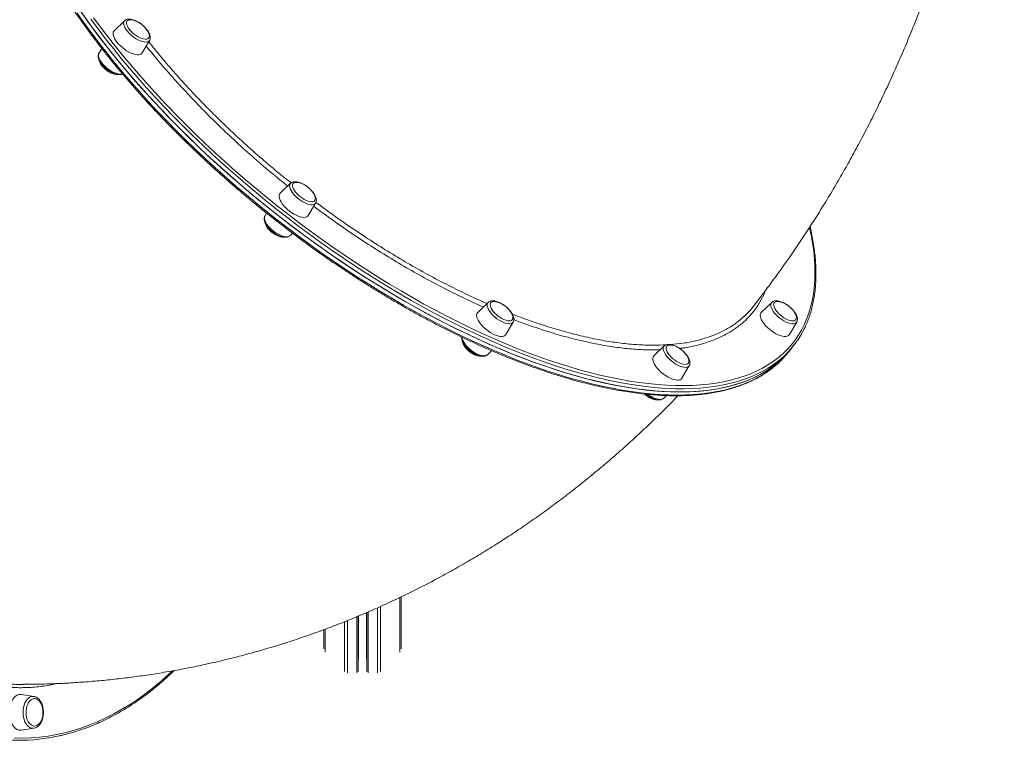
# Model space of a CAD drawing. Units: millimetres. Extents: x -9230 to 5069, y -4801 to 5282.
# Drawn here: x -2209 to -1329, y -210 to 434 of the extents above; entities that cross this region are included whole.
import ezdxf

# ---------------------------------------------------------------- set-up
doc = ezdxf.new("R2010")
doc.units = ezdxf.units.MM

msp = doc.modelspace()

# ---------------------------------------------------------------- linework, layer by layer
at = {"color": 7, "linetype": 'Continuous', "lineweight": 15}
for p, q in [((-2115.427, 432.974), (-2124.701, 424.017)), ((-2115.427, 432.974), (-2115.337, 433.056)), ((-2099.603, 404.256), (-2093.073, 415.373)), ((-2135.821, 408.194), (-2138.424, 403.763)), ((-1967.069, 287.663), (-1976.342, 278.707)), ((-1951.245, 258.946), (-1944.715, 270.062)), ((-1988.544, 261.042), (-1990.066, 258.452)), ((-1967.712, 240.851), (-1965.399, 243.084)), ((-1790.572, 181.287), (-1799.846, 172.331)), ((-1537.198, 181.285), (-1546.471, 172.328)), ((-1774.748, 152.57), (-1768.218, 163.686)), ((-1521.374, 152.567), (-1514.843, 163.684)), ((-1521.533, 152.324), (-1521.374, 152.567)), ((-1633.228, 142.35), (-1642.502, 133.394)), ((-1519.816, 139.844), (-1517.589, 142.673)), ((-1791.215, 134.476), (-1787.468, 138.095)), ((-1522.043, 137.016), (-1519.816, 139.844)), ((-1617.404, 113.633), (-1610.874, 124.749)), ((-1633.871, 95.539), (-1631.3, 98.023)), ((-1868.215, -128.293), (-1868.215, -81.804)), ((-1898.845, -148.692), (-1898.845, -95.72)), ((-1906.845, -148.692), (-1906.845, -99.132)), ((-1937.475, -128.293), (-1937.475, -111.19)), ((-2196.471, -170.815), (-2207.582, -169.075)), ((-2208.531, -201.001), (-2207.582, -200.926)), ((-2207.582, -200.926), (-2196.471, -199.186))]:
    msp.add_line(p, q, dxfattribs=at)
at = {"color": 8, "linetype": 'Continuous', "lineweight": 15}
for p, q in [((-1537.513, 180.921), (-1537.198, 181.285)), ((-1869.386, -131.138), (-1869.386, -82.359)), ((-1899.174, -137.501), (-1899.173, -95.86)), ((-1897.845, -149.698), (-1897.845, -95.293)), ((-1889.502, -149.698), (-1889.502, -91.64)), ((-1886.674, -148.52), (-1886.673, -90.367)), ((-1919.017, -148.52), (-1919.017, -104.074)), ((-1916.188, -149.698), (-1916.188, -102.933)), ((-1907.845, -149.698), (-1907.845, -99.559)), ((-1906.517, -137.501), (-1906.517, -98.992)), ((-1936.304, -131.137), (-1936.304, -110.744)), ((-2197.316, -170.75), (-2196.471, -170.815))]:
    msp.add_line(p, q, dxfattribs=at)
at = {"color": 7, "linetype": 'Continuous', "lineweight": 15, "flags": 128}
for points in [[(-2155.466, 442.375), (-2149.299, 433.647), (-2142.9, 424.9), (-2136.275, 416.141), (-2129.428, 407.376), (-2122.366, 398.614), (-2115.093, 389.86), (-2107.616, 381.121), (-2099.941, 372.406), (-2092.074, 363.721), (-2084.021, 355.073), (-2075.789, 346.47), (-2067.385, 337.916), (-2058.815, 329.421), (-2050.086, 320.991), (-2041.205, 312.632), (-2032.18, 304.352), (-2023.018, 296.157), (-2013.725, 288.053), (-2004.311, 280.048), (-1994.781, 272.147), (-1985.145, 264.357), (-1975.41, 256.685), (-1965.583, 249.136), (-1955.672, 241.717), (-1945.687, 234.434), (-1935.634, 227.292), (-1925.521, 220.297), (-1915.358, 213.456), (-1905.152, 206.773), (-1894.911, 200.254), (-1884.644, 193.904), (-1874.359, 187.728), (-1864.064, 181.732), (-1853.768, 175.919), (-1843.479, 170.296), (-1833.205, 164.866), (-1822.955, 159.634), (-1812.737, 154.604), (-1802.558, 149.78), (-1792.429, 145.166), (-1782.355, 140.765), (-1772.346, 136.582), (-1762.411, 132.619), (-1752.555, 128.881), (-1742.789, 125.369), (-1733.119, 122.087), (-1723.554, 119.037), (-1714.101, 116.222), (-1704.768, 113.644), (-1695.562, 111.305), (-1686.491, 109.208), (-1677.562, 107.353), (-1668.783, 105.742), (-1660.16, 104.377), (-1651.7, 103.259), (-1643.411, 102.388), (-1635.298, 101.765), (-1627.37, 101.392), (-1619.631, 101.267)], [(-2153.946, 440.195), (-2147.721, 431.462), (-2141.265, 422.711), (-2134.584, 413.95), (-2127.683, 405.185), (-2120.567, 396.424), (-2113.243, 387.673), (-2105.716, 378.94), (-2097.992, 370.232), (-2090.078, 361.556), (-2081.98, 352.918), (-2073.704, 344.326), (-2065.258, 335.787), (-2056.647, 327.308), (-2047.88, 318.894), (-2038.962, 310.555), (-2029.902, 302.295), (-2020.706, 294.122), (-2011.383, 286.042), (-2001.939, 278.062), (-1992.382, 270.189), (-1982.72, 262.428), (-1972.961, 254.786), (-1963.113, 247.269), (-1953.183, 239.884), (-1943.179, 232.635), (-1933.111, 225.529), (-1922.985, 218.572), (-1912.81, 211.77), (-1902.595, 205.128), (-1892.347, 198.65), (-1882.074, 192.343), (-1871.786, 186.212), (-1861.49, 180.261), (-1851.195, 174.496), (-1840.909, 168.92), (-1830.64, 163.539), (-1820.397, 158.357), (-1810.188, 153.378), (-1800.021, 148.606), (-1789.905, 144.045), (-1779.847, 139.699), (-1769.855, 135.57), (-1759.939, 131.663), (-1750.105, 127.981), (-1740.362, 124.527), (-1730.718, 121.302), (-1721.18, 118.311), (-1711.756, 115.555), (-1702.454, 113.037), (-1693.281, 110.758), (-1684.245, 108.721), (-1675.353, 106.927), (-1666.612, 105.378), (-1658.029, 104.074), (-1649.611, 103.018), (-1641.366, 102.209), (-1633.299, 101.649), (-1625.417, 101.337), (-1617.727, 101.275), (-1610.234, 101.462), (-1602.945, 101.898), (-1595.866, 102.582), (-1589.002, 103.515), (-1582.359, 104.695), (-1575.943, 106.121), (-1569.758, 107.793), (-1563.809, 109.708), (-1558.102, 111.866), (-1552.641, 114.265), (-1547.43, 116.902), (-1542.474, 119.776), (-1537.776, 122.884), (-1533.341, 126.224), (-1529.171, 129.792), (-1525.271, 133.587), (-1521.644, 137.605), (-1519.816, 139.844)], [(-2108.514, 433.589), (-2109.314, 433.728), (-2110.644, 433.79), (-2111.769, 433.603), (-2112.657, 433.173), (-2113.28, 432.51), (-2113.623, 431.635), (-2113.674, 430.574), (-2113.432, 429.355), (-2112.905, 428.014), (-2112.107, 426.591), (-2111.062, 425.125)], [(-2124.701, 424.017), (-2125.055, 423.609), (-2125.523, 422.656), (-2125.698, 421.506), (-2125.576, 420.184), (-2125.16, 418.72), (-2124.46, 417.146), (-2123.49, 415.497), (-2122.272, 413.811)], [(-2111.062, 425.125), (-2109.799, 423.659), (-2108.355, 422.235), (-2106.771, 420.895), (-2105.093, 419.676), (-2103.37, 418.614), (-2101.65, 417.739), (-2099.983, 417.077), (-2098.417, 416.646), (-2096.998, 416.459), (-2095.766, 416.522), (-2094.756, 416.832), (-2093.998, 417.38), (-2093.513, 418.151), (-2093.316, 419.123), (-2093.411, 420.268), (-2093.797, 421.552), (-2094.096, 422.237)], [(-2122.272, 413.811), (-2120.834, 412.125), (-2119.208, 410.476), (-2117.43, 408.902), (-2115.54, 407.438), (-2113.58, 406.116), (-2111.594, 404.966), (-2109.626, 404.013), (-2107.72, 403.279), (-2105.919, 402.781), (-2104.262, 402.529), (-2102.788, 402.529), (-2101.529, 402.781), (-2100.512, 403.279), (-2099.762, 404.013), (-2099.603, 404.256)], [(-1960.156, 288.278), (-1961.073, 288.432), (-1962.388, 288.473), (-1963.495, 288.266), (-1964.361, 287.815), (-1964.962, 287.135), (-1965.28, 286.243), (-1965.307, 285.167), (-1965.041, 283.936), (-1964.491, 282.587), (-1963.671, 281.159), (-1962.607, 279.691), (-1961.327, 278.227), (-1959.87, 276.809), (-1958.276, 275.477)], [(-1976.342, 278.707), (-1976.356, 278.694), (-1976.967, 277.848), (-1977.289, 276.794), (-1977.316, 275.554), (-1977.047, 274.157), (-1976.487, 272.634), (-1975.649, 271.018), (-1974.552, 269.346), (-1973.221, 267.655), (-1971.685, 265.983), (-1969.978, 264.367), (-1968.139, 262.843)], [(-1958.276, 275.477), (-1956.593, 274.27), (-1954.868, 273.223), (-1953.15, 272.365), (-1951.49, 271.721), (-1949.935, 271.31), (-1948.53, 271.144), (-1947.315, 271.227), (-1946.325, 271.557), (-1945.589, 272.125), (-1945.128, 272.914), (-1944.954, 273.902), (-1945.074, 275.059), (-1945.484, 276.353), (-1945.738, 276.926)], [(-1968.139, 262.843), (-1966.208, 261.446), (-1964.229, 260.207), (-1962.247, 259.153), (-1960.304, 258.307), (-1958.446, 257.689), (-1956.712, 257.313), (-1955.142, 257.187), (-1953.772, 257.313), (-1952.631, 257.689), (-1951.745, 258.307), (-1951.245, 258.946)], [(-1783.659, 181.903), (-1784.693, 182.069), (-1785.992, 182.09), (-1787.079, 181.862), (-1787.924, 181.392), (-1788.502, 180.692), (-1788.797, 179.784), (-1788.799, 178.694), (-1788.509, 177.452), (-1787.935, 176.095), (-1787.095, 174.662), (-1786.011, 173.193), (-1784.715, 171.731), (-1783.245, 170.319), (-1781.642, 168.996), (-1779.953, 167.801), (-1778.226, 166.768), (-1776.512, 165.927)], [(-1530.285, 181.9), (-1531.549, 182.087), (-1532.815, 182.067), (-1533.864, 181.797), (-1534.666, 181.288), (-1535.197, 180.552), (-1535.443, 179.612), (-1535.397, 178.494), (-1535.059, 177.23), (-1534.439, 175.858), (-1533.556, 174.415), (-1532.434, 172.945), (-1531.107, 171.489), (-1529.611, 170.088), (-1527.991, 168.784), (-1526.292, 167.614), (-1524.564, 166.611), (-1522.857, 165.804), (-1521.219, 165.218), (-1519.697, 164.867), (-1518.336, 164.763), (-1517.174, 164.909), (-1516.245, 165.299), (-1515.576, 165.924), (-1515.576, 165.924)], [(-1799.846, 172.331), (-1800.2, 171.923), (-1800.668, 170.97), (-1800.843, 169.82), (-1800.721, 168.498), (-1800.305, 167.034), (-1799.604, 165.459), (-1798.635, 163.811), (-1797.417, 162.125), (-1795.979, 160.438), (-1794.353, 158.79), (-1792.575, 157.216), (-1790.685, 155.751), (-1788.725, 154.429), (-1786.739, 153.279), (-1784.771, 152.327)], [(-1776.512, 165.927), (-1774.859, 165.302), (-1773.315, 164.911), (-1771.924, 164.766), (-1770.726, 164.87), (-1769.757, 165.22), (-1769.043, 165.807), (-1768.605, 166.614), (-1768.456, 167.616), (-1768.6, 168.787), (-1769.034, 170.091), (-1769.241, 170.55)], [(-1546.471, 172.328), (-1546.826, 171.92), (-1547.294, 170.967), (-1547.469, 169.817), (-1547.347, 168.495), (-1546.931, 167.031), (-1546.231, 165.457), (-1545.261, 163.808), (-1544.043, 162.122), (-1542.605, 160.436), (-1540.979, 158.787), (-1539.201, 157.213), (-1537.311, 155.749), (-1535.351, 154.427), (-1533.365, 153.277), (-1531.397, 152.324), (-1529.491, 151.59), (-1527.69, 151.092), (-1526.033, 150.84), (-1524.559, 150.84), (-1523.3, 151.092), (-1522.283, 151.59), (-1521.533, 152.324)], [(-1515.576, 165.924), (-1515.186, 166.765), (-1515.086, 167.798), (-1515.279, 168.993), (-1515.759, 170.316), (-1515.867, 170.548)], [(-1784.771, 152.327), (-1782.865, 151.593), (-1781.064, 151.095), (-1779.407, 150.843), (-1777.933, 150.843), (-1776.674, 151.095), (-1775.657, 151.593), (-1774.907, 152.327), (-1774.748, 152.57)], [(-1626.315, 142.965), (-1627.465, 143.143), (-1628.747, 143.143), (-1629.816, 142.895), (-1630.639, 142.405), (-1631.194, 141.687), (-1631.464, 140.763), (-1631.442, 139.659), (-1631.128, 138.406), (-1630.532, 137.041), (-1629.67, 135.603), (-1628.567, 134.133), (-1627.255, 132.674), (-1625.772, 131.267), (-1624.16, 129.954), (-1622.466, 128.771), (-1620.739, 127.753), (-1619.027, 126.929), (-1617.382, 126.323), (-1615.849, 125.953), (-1614.472, 125.828), (-1614.472, 125.828)], [(-1642.502, 133.394), (-1642.515, 133.381), (-1643.126, 132.535), (-1643.449, 131.481), (-1643.475, 130.241), (-1643.206, 128.844), (-1642.646, 127.321), (-1641.808, 125.705), (-1640.712, 124.033), (-1639.38, 122.342), (-1637.844, 120.67), (-1636.137, 119.054), (-1634.298, 117.531), (-1632.367, 116.134), (-1630.389, 114.894), (-1628.406, 113.84), (-1626.463, 112.994), (-1624.605, 112.376), (-1622.871, 112), (-1621.302, 111.874)], [(-1619.631, 101.267), (-1612.088, 101.392), (-1604.748, 101.765), (-1597.616, 102.388), (-1590.698, 103.258), (-1583.999, 104.376), (-1577.525, 105.741), (-1571.282, 107.352), (-1565.274, 109.207), (-1559.506, 111.304), (-1553.983, 113.643), (-1548.709, 116.221), (-1543.689, 119.035), (-1538.926, 122.085), (-1534.425, 125.367), (-1530.189, 128.879), (-1526.221, 132.617), (-1522.525, 136.58), (-1519.816, 139.844)], [(-1614.472, 125.828), (-1613.293, 125.953), (-1612.343, 126.323), (-1611.652, 126.929), (-1611.238, 127.753), (-1611.113, 128.771), (-1611.282, 129.953), (-1611.739, 131.267), (-1611.897, 131.613)], [(-2207.582, -169.075), (-2208.531, -169.001), (-2210.001, -169.179), (-2211.438, -169.711), (-2212.81, -170.585), (-2214.087, -171.781), (-2215.24, -173.272), (-2216.243, -175.025), (-2217.073, -177), (-2217.713, -179.155), (-2218.147, -181.44), (-2218.367, -183.805), (-2218.367, -186.196), (-2218.147, -188.561), (-2217.713, -190.846), (-2217.073, -193), (-2216.243, -194.976), (-2215.24, -196.729), (-2214.087, -198.22), (-2212.81, -199.416), (-2211.438, -200.29), (-2210.001, -200.822), (-2208.531, -201.001)], [(-2195.933, -197.267), (-2194.655, -197.09), (-2193.414, -196.566), (-2192.245, -195.709), (-2191.182, -194.544), (-2190.257, -193.104), (-2189.494, -191.432), (-2188.916, -189.574), (-2188.541, -187.585), (-2188.378, -185.521), (-2188.432, -183.443), (-2188.703, -181.409), (-2189.181, -179.478), (-2189.853, -177.707), (-2190.7, -176.145), (-2191.699, -174.838), (-2192.818, -173.823), (-2194.027, -173.13), (-2195.291, -172.779), (-2196.574, -172.779), (-2197.838, -173.13), (-2199.048, -173.823), (-2200.167, -174.838), (-2201.165, -176.145), (-2202.012, -177.707), (-2202.685, -179.478), (-2203.163, -181.409), (-2203.433, -183.442), (-2203.488, -185.521), (-2203.325, -187.585), (-2202.949, -189.574), (-2202.372, -191.432), (-2201.609, -193.104), (-2200.683, -194.544), (-2199.621, -195.709), (-2198.452, -196.566), (-2197.211, -197.09), (-2195.933, -197.267)]]:
    msp.add_lwpolyline(points, dxfattribs=at)
at = {"color": 8, "linetype": 'Continuous', "lineweight": 15, "flags": 128}
for points in [[(-2157.692, 439.546), (-2151.526, 430.819), (-2145.127, 422.072), (-2138.502, 413.313), (-2131.655, 404.548), (-2124.593, 395.785), (-2117.32, 387.031), (-2109.843, 378.293), (-2102.168, 369.578), (-2094.301, 360.893), (-2086.248, 352.245), (-2078.016, 343.641), (-2069.612, 335.088), (-2061.042, 326.593), (-2052.313, 318.163), (-2043.432, 309.804), (-2034.407, 301.524), (-2025.245, 293.328), (-2015.952, 285.225), (-2006.538, 277.219), (-1997.009, 269.319), (-1987.372, 261.529), (-1977.637, 253.857), (-1967.81, 246.308), (-1957.9, 238.889), (-1947.914, 231.605), (-1937.861, 224.464), (-1927.748, 217.469), (-1917.585, 210.627), (-1907.379, 203.944), (-1897.138, 197.425), (-1886.871, 191.075), (-1876.586, 184.9), (-1866.291, 178.903), (-1855.995, 173.091), (-1845.706, 167.468), (-1835.432, 162.038), (-1825.182, 156.805), (-1814.964, 151.775), (-1804.786, 146.951), (-1794.656, 142.337), (-1784.582, 137.937), (-1774.574, 133.753), (-1764.638, 129.791), (-1754.782, 126.052), (-1745.016, 122.54), (-1735.346, 119.258), (-1725.781, 116.208), (-1716.328, 113.393), (-1706.995, 110.816), (-1697.789, 108.477), (-1688.718, 106.379), (-1679.789, 104.524), (-1671.009, 102.914), (-1662.386, 101.549), (-1653.927, 100.43), (-1645.638, 99.56), (-1637.525, 98.937), (-1629.597, 98.563), (-1621.858, 98.439)], [(-1528.463, 131.268), (-1531.114, 129.052), (-1535.549, 125.712), (-1540.247, 122.604), (-1545.203, 119.731), (-1550.414, 117.093), (-1555.875, 114.695), (-1561.582, 112.537), (-1567.531, 110.621), (-1573.716, 108.95), (-1580.132, 107.523), (-1586.775, 106.343), (-1593.639, 105.41), (-1600.718, 104.726), (-1608.007, 104.29), (-1615.499, 104.103), (-1623.19, 104.166), (-1631.072, 104.477), (-1639.139, 105.038), (-1647.384, 105.846), (-1655.802, 106.903), (-1664.385, 108.206), (-1673.126, 109.756), (-1682.018, 111.549), (-1691.054, 113.587), (-1700.227, 115.865), (-1709.529, 118.384), (-1718.953, 121.139), (-1728.491, 124.131), (-1738.135, 127.355), (-1747.878, 130.81), (-1757.712, 134.492), (-1767.628, 138.399), (-1777.62, 142.527), (-1787.678, 146.874), (-1797.794, 151.435), (-1807.961, 156.207), (-1818.17, 161.186), (-1828.413, 166.368), (-1838.682, 171.749), (-1848.968, 177.324), (-1859.263, 183.09), (-1869.559, 189.04), (-1879.847, 195.172), (-1890.12, 201.479), (-1900.368, 207.956), (-1910.583, 214.599), (-1920.758, 221.401), (-1930.884, 228.358), (-1940.952, 235.463), (-1950.956, 242.712), (-1960.886, 250.098), (-1970.734, 257.614), (-1980.493, 265.257), (-1990.155, 273.018), (-1999.712, 280.891), (-2009.156, 288.871), (-2018.479, 296.95), (-2027.675, 305.123), (-2036.735, 313.383), (-2045.653, 321.723), (-2054.42, 330.136), (-2063.03, 338.616), (-2071.477, 347.154), (-2079.753, 355.746), (-2087.851, 364.384), (-2095.765, 373.061), (-2103.489, 381.769), (-2111.016, 390.502), (-2118.34, 399.253), (-2125.456, 408.014), (-2132.357, 416.779), (-2139.038, 425.54), (-2145.494, 434.291)], [(-2143.071, 435.604), (-2136.645, 426.894), (-2129.995, 418.173), (-2123.125, 409.448), (-2116.042, 400.727), (-2108.751, 392.017), (-2101.259, 383.324), (-2093.571, 374.655), (-2085.693, 366.019), (-2077.632, 357.421), (-2069.394, 348.868), (-2060.986, 340.368), (-2052.415, 331.927), (-2043.688, 323.553), (-2034.811, 315.252), (-2025.793, 307.03), (-2016.64, 298.894), (-2007.359, 290.852), (-1997.958, 282.908), (-1988.445, 275.071), (-1978.828, 267.346), (-1969.113, 259.739), (-1959.31, 252.256), (-1949.426, 244.904), (-1939.468, 237.689), (-1929.446, 230.616), (-1919.366, 223.691), (-1909.238, 216.92), (-1899.07, 210.308), (-1888.869, 203.86), (-1878.643, 197.582), (-1868.402, 191.479), (-1858.154, 185.556), (-1847.906, 179.817), (-1837.667, 174.267), (-1827.445, 168.911), (-1817.249, 163.752), (-1807.087, 158.796), (-1796.967, 154.046), (-1786.897, 149.506), (-1776.885, 145.179), (-1766.939, 141.07), (-1757.068, 137.181), (-1747.28, 133.515), (-1737.581, 130.077), (-1727.981, 126.867), (-1718.487, 123.89), (-1709.106, 121.146), (-1699.847, 118.64), (-1690.716, 116.371), (-1681.722, 114.344), (-1672.87, 112.558), (-1664.169, 111.016), (-1655.626, 109.718), (-1647.247, 108.667), (-1639.039, 107.862), (-1631.009, 107.304), (-1623.163, 106.994), (-1615.508, 106.932), (-1608.05, 107.118), (-1600.795, 107.551), (-1593.748, 108.233), (-1586.916, 109.161), (-1580.303, 110.336), (-1573.916, 111.756), (-1567.76, 113.42), (-1561.838, 115.327), (-1556.158, 117.474), (-1550.721, 119.862), (-1545.534, 122.487), (-1540.601, 125.348), (-1535.925, 128.441), (-1531.51, 131.766), (-1527.359, 135.318), (-1523.477, 139.096), (-1519.866, 143.095), (-1516.529, 147.313), (-1513.469, 151.747), (-1510.688, 156.393), (-1508.189, 161.246), (-1505.973, 166.304), (-1504.043, 171.562), (-1502.4, 177.015), (-1501.045, 182.66), (-1499.979, 188.492), (-1499.203, 194.506), (-1498.719, 200.697), (-1498.525, 207.06), (-1498.623, 213.59), (-1499.012, 220.283), (-1499.692, 227.131), (-1500.663, 234.131), (-1501.923, 241.276), (-1503.36, 248.068)], [(-2093.073, 415.373), (-2093.42, 414.904), (-2094.217, 414.299), (-2095.267, 413.93), (-2096.544, 413.806), (-2098.016, 413.93), (-2099.647, 414.299), (-2101.397, 414.904), (-2103.223, 415.73), (-2105.08, 416.757), (-2106.922, 417.96), (-2108.704, 419.308), (-2110.382, 420.769), (-2111.914, 422.306), (-2113.264, 423.883), (-2114.397, 425.459), (-2115.286, 426.997), (-2115.908, 428.458), (-2116.25, 429.806), (-2116.301, 431.008), (-2116.061, 432.035), (-2115.536, 432.862), (-2115.427, 432.974)], [(-2138.424, 403.763), (-2138.602, 403.405), (-2138.841, 402.378), (-2138.79, 401.176), (-2138.449, 399.827), (-2137.826, 398.367), (-2136.937, 396.829), (-2135.804, 395.253)], [(-2135.804, 395.253), (-2134.455, 393.676), (-2132.922, 392.139), (-2131.245, 390.678), (-2129.463, 389.329), (-2127.621, 388.127), (-2125.764, 387.1), (-2123.938, 386.274), (-2122.188, 385.669), (-2120.556, 385.3), (-2119.084, 385.175), (-2117.808, 385.3), (-2117.33, 385.427)], [(-1944.715, 270.062), (-1944.856, 269.845), (-1945.564, 269.164), (-1946.532, 268.715), (-1947.737, 268.509), (-1949.148, 268.55), (-1950.73, 268.838), (-1952.445, 269.366), (-1954.251, 270.121), (-1956.102, 271.083), (-1957.955, 272.23), (-1959.761, 273.534), (-1961.479, 274.961), (-1963.064, 276.477), (-1964.478, 278.045), (-1965.687, 279.626), (-1966.66, 281.18), (-1967.373, 282.671), (-1967.81, 284.06), (-1967.958, 285.315), (-1967.815, 286.404), (-1967.384, 287.299), (-1967.069, 287.663)], [(-1990.066, 258.452), (-1990.355, 257.773), (-1990.498, 256.685), (-1990.35, 255.43), (-1989.913, 254.041), (-1989.2, 252.55), (-1988.227, 250.995), (-1987.018, 249.415), (-1985.604, 247.847), (-1984.019, 246.331), (-1982.301, 244.903)], [(-1982.301, 244.903), (-1980.495, 243.6), (-1978.642, 242.453), (-1976.791, 241.49), (-1974.985, 240.736), (-1973.27, 240.208), (-1971.688, 239.92), (-1970.277, 239.879), (-1969.073, 240.085), (-1968.104, 240.534), (-1967.712, 240.851)], [(-1768.218, 163.686), (-1768.801, 162.99), (-1769.685, 162.463), (-1770.814, 162.175), (-1772.159, 162.133), (-1773.689, 162.34), (-1775.364, 162.789), (-1777.145, 163.469), (-1778.986, 164.365), (-1780.843, 165.454), (-1782.67, 166.708), (-1784.422, 168.098), (-1786.056, 169.588), (-1787.531, 171.143), (-1788.812, 172.724), (-1789.866, 174.292), (-1790.668, 175.808), (-1791.199, 177.235), (-1791.444, 178.538), (-1791.398, 179.685), (-1791.062, 180.648), (-1790.572, 181.287)], [(-1514.843, 163.684), (-1514.985, 163.467), (-1515.693, 162.786), (-1516.661, 162.337), (-1517.866, 162.13), (-1519.276, 162.172), (-1520.859, 162.46), (-1522.574, 162.988), (-1524.38, 163.742), (-1526.231, 164.705), (-1528.083, 165.852), (-1529.89, 167.155), (-1531.608, 168.583), (-1533.193, 170.099), (-1534.607, 171.666), (-1535.816, 173.247), (-1536.789, 174.802), (-1537.502, 176.293), (-1537.939, 177.682), (-1538.087, 178.937), (-1537.944, 180.025), (-1537.513, 180.921), (-1537.513, 180.921)], [(-1813.999, 150.173), (-1813.984, 149.908), (-1813.739, 148.605), (-1813.209, 147.178), (-1812.406, 145.662), (-1811.352, 144.094), (-1810.071, 142.513), (-1808.596, 140.959), (-1806.962, 139.468), (-1805.21, 138.079), (-1803.383, 136.824), (-1801.526, 135.735), (-1799.685, 134.84)], [(-1610.874, 124.749), (-1611.221, 124.281), (-1612.018, 123.675), (-1613.068, 123.306), (-1614.345, 123.182), (-1615.817, 123.306), (-1617.448, 123.675), (-1619.198, 124.281), (-1621.024, 125.107), (-1622.881, 126.134), (-1624.723, 127.336), (-1626.505, 128.684), (-1628.183, 130.145), (-1629.716, 131.683), (-1631.065, 133.259), (-1632.198, 134.836), (-1633.087, 136.373), (-1633.709, 137.834), (-1634.051, 139.182), (-1634.102, 140.385), (-1633.862, 141.412), (-1633.337, 142.238), (-1633.228, 142.35)], [(-1799.685, 134.84), (-1797.904, 134.159), (-1796.229, 133.71), (-1794.7, 133.504), (-1793.354, 133.545), (-1792.225, 133.833), (-1791.341, 134.361), (-1791.215, 134.476)], [(-1621.858, 98.439), (-1614.315, 98.563), (-1606.975, 98.937), (-1599.843, 99.559), (-1592.925, 100.43), (-1586.226, 101.548), (-1579.753, 102.913), (-1573.509, 104.524), (-1567.501, 106.378), (-1561.733, 108.476), (-1556.21, 110.814), (-1550.936, 113.392), (-1545.916, 116.207), (-1541.153, 119.257), (-1536.652, 122.539), (-1532.699, 125.801)], [(-2214.235, -207.902), (-2206.629, -207.99), (-2199.024, -207.727), (-2191.427, -207.113), (-2183.844, -206.149), (-2176.28, -204.837), (-2168.743, -203.175), (-2161.238, -201.167), (-2153.771, -198.814), (-2146.349, -196.117), (-2138.976, -193.08), (-2131.66, -189.703), (-2124.406, -185.99), (-2117.22, -181.945), (-2110.108, -177.57), (-2103.076, -172.868), (-2096.128, -167.844), (-2089.272, -162.502), (-2082.512, -156.846), (-2075.853, -150.881), (-2072.953, -148.155)], [(-2196.471, -199.186), (-2197.316, -199.252), (-2198.69, -199.076), (-2200.031, -198.554), (-2201.304, -197.698), (-2202.48, -196.53), (-2203.528, -195.078), (-2204.423, -193.377), (-2205.144, -191.47), (-2205.671, -189.404), (-2205.993, -187.23), (-2206.101, -185), (-2205.993, -182.771), (-2205.671, -180.597), (-2205.144, -178.531), (-2204.423, -176.624), (-2203.528, -174.924), (-2202.48, -173.471), (-2201.304, -172.303), (-2200.031, -171.447), (-2198.69, -170.925), (-2197.316, -170.75), (-2197.316, -170.75)]]:
    msp.add_lwpolyline(points, dxfattribs=at)
at = {"color": 7, "linetype": 'Continuous', "lineweight": 15}
for centre, radius, start, end in [((-2112.858, 413.24), 20.807, 25.617788, 77.950323), ((-1964.5, 267.93), 20.807, 25.617788, 77.950323), ((-1788.003, 161.554), 20.807, 25.617788, 77.950323), ((-1534.629, 161.551), 20.807, 25.617788, 77.950323), ((-1583.312, 194.421), 83.647, 310.974599, 332.576886), ((-1630.659, 122.617), 20.807, 25.617788, 77.950323), ((-1588.017, 189.03), 84.012, 311.182428, 321.747619), ((-1620.843, 116.055), 4.207, 263.746294, 324.837821), ((-2210.106, -42.666), 167.325, 257.152676, 282.493547)]:
    msp.add_arc(centre, radius, start, end, dxfattribs=at)
at = {"color": 8, "linetype": 'Continuous', "lineweight": 15}
for centre, radius, start, end in [((-1634.905, 114.692), 20.236, 230.564211, 264.384488), ((-1636.588, 98.744), 4.201, 265.940327, 310.29074)]:
    msp.add_arc(centre, radius, start, end, dxfattribs=at)
at = {"color": 7, "linetype": 'Continuous', "lineweight": 15}
for points, knots in [([(-1553.971, 177.322), (-1552.615, 179.053), (-1547.744, 185.271), (-1539.536, 196.146), (-1529.407, 210.004), (-1519.506, 224.077), (-1509.824, 238.357), (-1500.367, 252.839), (-1491.138, 267.52), (-1482.14, 282.393), (-1473.376, 297.454), (-1464.849, 312.697), (-1456.561, 328.117), (-1448.517, 343.709), (-1440.717, 359.467), (-1433.166, 375.386), (-1425.865, 391.46), (-1418.816, 407.684), (-1412.022, 424.052), (-1405.484, 440.559), (-1399.206, 457.199), (-1393.188, 473.966), (-1387.432, 490.854), (-1381.94, 507.859), (-1376.714, 524.974), (-1371.756, 542.194), (-1367.065, 559.513), (-1362.644, 576.925), (-1358.494, 594.425), (-1354.616, 612.007), (-1351.011, 629.665), (-1347.679, 647.394), (-1344.623, 665.188), (-1341.841, 683.042), (-1339.336, 700.949), (-1337.108, 718.905), (-1335.158, 736.904), (-1333.485, 754.94), (-1332.09, 773.007), (-1330.976, 791.101), (-1330.132, 809.215), (-1329.601, 827.344), (-1329.348, 839.441), (-1329.348, 845.492), (-1329.348, 845.497)], [0, 0, 0, 0, 0.0094216, 0.0338609, 0.0583162, 0.082803, 0.1073198, 0.1318652, 0.156438, 0.1810367, 0.20566, 0.2303064, 0.2549747, 0.279663, 0.3043705, 0.3290959, 0.3538374, 0.3785943, 0.4033653, 0.4281491, 0.4529446, 0.4777511, 0.5025674, 0.5273925, 0.5522258, 0.5770663, 0.6019133, 0.6267664, 0.6516245, 0.6764874, 0.7013547, 0.7262257, 0.7511003, 0.7759778, 0.8008585, 0.8257414, 0.8506266, 0.8755144, 0.9004039, 0.9252952, 0.9501887, 0.9750836, 0.9999804, 1, 1, 1, 1]), ([(-2216.152, 662.349), (-2216.818, 661.013), (-2218.265, 658.109), (-2220.182, 653.417), (-2221.966, 648.322), (-2223.484, 643.046), (-2224.743, 637.598), (-2225.74, 631.982), (-2226.474, 626.201), (-2226.944, 620.26), (-2227.149, 614.163), (-2227.09, 607.915), (-2226.766, 601.522), (-2226.178, 594.987), (-2225.326, 588.316), (-2224.21, 581.514), (-2222.832, 574.586), (-2221.194, 567.538), (-2219.295, 560.375), (-2217.139, 553.101), (-2214.726, 545.723), (-2212.058, 538.245), (-2209.139, 530.673), (-2205.969, 523.013), (-2202.551, 515.27), (-2198.889, 507.45), (-2194.984, 499.558), (-2190.84, 491.599), (-2186.46, 483.58), (-2181.847, 475.507), (-2177.004, 467.384), (-2171.935, 459.218), (-2166.644, 451.015), (-2161.135, 442.78), (-2155.411, 434.519), (-2149.476, 426.239), (-2143.336, 417.945), (-2136.995, 409.643), (-2130.456, 401.339), (-2123.726, 393.04), (-2116.808, 384.75), (-2109.708, 376.476), (-2102.431, 368.224), (-2094.982, 360), (-2087.367, 351.809), (-2079.591, 343.659), (-2071.66, 335.554), (-2063.579, 327.5), (-2055.354, 319.503), (-2046.992, 311.569), (-2038.498, 303.704), (-2029.879, 295.913), (-2021.14, 288.202), (-2012.288, 280.576), (-2003.33, 273.042), (-1994.272, 265.604), (-1985.12, 258.268), (-1975.881, 251.039), (-1966.562, 243.921), (-1957.169, 236.923), (-1947.71, 230.046), (-1938.191, 223.296), (-1928.619, 216.679), (-1919, 210.2), (-1909.343, 203.862), (-1899.653, 197.67), (-1889.938, 191.63), (-1880.205, 185.745), (-1870.461, 180.019), (-1860.712, 174.457), (-1850.966, 169.064), (-1841.231, 163.841), (-1831.512, 158.794), (-1821.817, 153.926), (-1812.153, 149.241), (-1802.527, 144.742), (-1792.945, 140.433), (-1783.415, 136.316), (-1773.944, 132.394), (-1764.538, 128.67), (-1755.204, 125.148), (-1745.948, 121.83), (-1736.778, 118.718), (-1727.7, 115.814), (-1718.72, 113.121), (-1709.844, 110.64), (-1701.081, 108.374), (-1692.434, 106.325), (-1683.911, 104.492), (-1675.518, 102.88), (-1667.26, 101.488), (-1659.144, 100.318), (-1651.176, 99.371), (-1643.36, 98.646), (-1635.705, 98.15), (-1628.912, 97.892), (-1624.721, 97.864), (-1622.971, 97.853)], [0, 0, 0, 0, 0.0089358, 0.0194265, 0.029926, 0.0404357, 0.0509565, 0.0614881, 0.0720299, 0.0825815, 0.0931418, 0.1037095, 0.1142835, 0.1248626, 0.135446, 0.1460323, 0.1566207, 0.1672109, 0.177802, 0.1883935, 0.198985, 0.2095762, 0.2201668, 0.2307568, 0.2413458, 0.2519341, 0.2625213, 0.2731076, 0.283693, 0.2942772, 0.3048607, 0.3154431, 0.3260247, 0.3366056, 0.3471855, 0.3577646, 0.3683432, 0.3789209, 0.3894981, 0.4000746, 0.4106506, 0.4212261, 0.4318011, 0.4423756, 0.4529498, 0.4635236, 0.474097, 0.48467, 0.495243, 0.5058157, 0.516388, 0.5269603, 0.5375324, 0.5481044, 0.5586762, 0.569248, 0.5798197, 0.5903915, 0.6009632, 0.6115349, 0.6221067, 0.6326786, 0.6432506, 0.6538228, 0.6643951, 0.6749677, 0.6855403, 0.6961133, 0.7066866, 0.7172601, 0.7278341, 0.7384085, 0.7489831, 0.7595583, 0.7701341, 0.7807103, 0.791287, 0.8018645, 0.8124425, 0.8230213, 0.8336009, 0.8441811, 0.8547623, 0.8653443, 0.8759272, 0.886511, 0.8970959, 0.9076818, 0.9182686, 0.9288566, 0.9394455, 0.9500354, 0.9606263, 0.9712181, 0.9818105, 0.9924034, 1, 1, 1, 1]), ([(-2101.053, 430.203), (-2101.335, 430.411), (-2102.178, 431.035), (-2103.648, 431.923), (-2105.416, 432.847), (-2107.177, 433.576), (-2108.902, 434.098), (-2110.571, 434.385), (-2112.089, 434.407), (-2113.411, 434.16), (-2114.481, 433.738), (-2115.031, 433.288), (-2115.274, 433.089)], [0, 0, 0, 0, 0.0551325, 0.1652632, 0.2758872, 0.3874146, 0.5003498, 0.6152682, 0.7324402, 0.8330173, 0.9260018, 1, 1, 1, 1]), ([(-2093.066, 415.443), (-2093.011, 415.521), (-2092.735, 415.916), (-2092.504, 416.782), (-2092.38, 417.979), (-2092.532, 419.286), (-2092.944, 420.702), (-2093.633, 422.212), (-2094.578, 423.766), (-2095.739, 425.317), (-2097.092, 426.818), (-2098.157, 427.884), (-2098.792, 428.41), (-2098.887, 428.489)], [0, 0, 0, 0, 0.0227076, 0.1142424, 0.2078129, 0.3078273, 0.4159094, 0.5295439, 0.6439706, 0.7571886, 0.8692091, 0.9804292, 1, 1, 1, 1]), ([(-2138.428, 403.696), (-2138.484, 403.616), (-2138.761, 403.22), (-2138.993, 402.353), (-2139.117, 401.157), (-2138.965, 399.849), (-2138.553, 398.433), (-2137.864, 396.923), (-2136.919, 395.369), (-2135.756, 393.82), (-2134.411, 392.312), (-2132.916, 390.871), (-2131.302, 389.523), (-2129.602, 388.294), (-2127.851, 387.208), (-2126.08, 386.289), (-2124.32, 385.559), (-2122.595, 385.038), (-2120.924, 384.748), (-2119.412, 384.737), (-2118.183, 384.931), (-2117.539, 385.234), (-2117.281, 385.356)], [0, 0, 0, 0, 0.0112247, 0.0558102, 0.1013877, 0.150099, 0.202753, 0.2580966, 0.3138395, 0.3689822, 0.4235484, 0.4777235, 0.5316904, 0.5856138, 0.6396289, 0.6938886, 0.7485815, 0.8039721, 0.8603393, 0.9178036, 0.9671371, 1, 1, 1, 1]), ([(-2138.291, 397.95), (-2138.25, 397.702), (-2138.135, 397.016), (-2137.672, 395.822), (-2136.949, 394.415), (-2136.026, 393.037), (-2135.066, 391.852), (-2134.122, 390.84), (-2133.143, 389.896), (-2132.396, 389.283), (-2131.984, 388.946)], [0, 0, 0, 0, 0.0816293, 0.2251012, 0.3727235, 0.5219067, 0.6625056, 0.7620349, 0.8689679, 1, 1, 1, 1]), ([(-2131.984, 388.946), (-2131.402, 388.512), (-2130.583, 387.899), (-2129.306, 387.116), (-2128.192, 386.506), (-2126.85, 385.896), (-2125.449, 385.393), (-2124.028, 385.044), (-2122.755, 384.866), (-2122.017, 384.907), (-2121.707, 384.924)], [0, 0, 0, 0, 0.1779141, 0.2507273, 0.3711237, 0.4957866, 0.6280327, 0.7636707, 0.9004588, 1, 1, 1, 1]), ([(-1952.667, 284.875), (-1953.055, 285.156), (-1954.009, 285.846), (-1955.59, 286.782), (-1957.359, 287.674), (-1959.115, 288.369), (-1960.832, 288.853), (-1962.49, 289.098), (-1963.988, 289.072), (-1965.281, 288.777), (-1966.304, 288.322), (-1966.814, 287.862), (-1967.035, 287.664)], [0, 0, 0, 0, 0.0744637, 0.1830548, 0.2921933, 0.402303, 0.51389, 0.6275309, 0.7432955, 0.8408655, 0.9313433, 1, 1, 1, 1]), ([(-1944.757, 270.068), (-1944.654, 270.226), (-1944.34, 270.707), (-1944.106, 271.667), (-1944.03, 272.882), (-1944.225, 274.208), (-1944.684, 275.642), (-1945.418, 277.164), (-1946.403, 278.72), (-1947.597, 280.266), (-1948.979, 281.755), (-1949.992, 282.755), (-1950.56, 283.216), (-1950.585, 283.236)], [0, 0, 0, 0, 0.0441071, 0.1346516, 0.2280738, 0.3283795, 0.4365621, 0.54947, 0.66254, 0.7743451, 0.8850311, 0.9949977, 1, 1, 1, 1]), ([(-1990.02, 258.452), (-1990.125, 258.292), (-1990.44, 257.809), (-1990.675, 256.847), (-1990.751, 255.632), (-1990.555, 254.306), (-1990.097, 252.871), (-1989.362, 251.35), (-1988.378, 249.793), (-1987.181, 248.25), (-1985.809, 246.751), (-1984.291, 245.324), (-1982.66, 243.994), (-1980.949, 242.788), (-1979.192, 241.729), (-1977.421, 240.84), (-1975.665, 240.144), (-1973.949, 239.661), (-1972.29, 239.416), (-1970.793, 239.442), (-1969.499, 239.737), (-1968.474, 240.193), (-1967.961, 240.656), (-1967.738, 240.857)], [0, 0, 0, 0, 0.0207354, 0.0628305, 0.106259, 0.1528873, 0.2031774, 0.2556635, 0.3082255, 0.3601995, 0.4116532, 0.4627726, 0.5137194, 0.5646574, 0.6156933, 0.6669878, 0.7187388, 0.771184, 0.8245952, 0.8790082, 0.9248655, 0.9673896, 1, 1, 1, 1]), ([(-1989.926, 252.603), (-1989.886, 252.366), (-1989.772, 251.693), (-1989.313, 250.511), (-1988.59, 249.104), (-1987.667, 247.726), (-1986.708, 246.541), (-1985.764, 245.53), (-1984.784, 244.585), (-1984.037, 243.973), (-1983.626, 243.636)], [0, 0, 0, 0, 0.07793358, 0.22198028, 0.37020953, 0.51999043, 0.66114082, 0.76106792, 0.86844288, 1, 1, 1, 1]), ([(-1508.923, 156.167), (-1508.311, 157.36), (-1506.899, 160.108), (-1504.991, 164.626), (-1503.149, 169.682), (-1501.575, 174.92), (-1500.259, 180.33), (-1499.205, 185.91), (-1498.414, 191.656), (-1497.886, 197.562), (-1497.623, 203.625), (-1497.624, 209.841), (-1497.89, 216.203), (-1498.422, 222.707), (-1499.215, 229.348), (-1500.278, 236.125), (-1501.509, 242.65), (-1502.51, 246.973), (-1502.968, 248.947)], [0, 0, 0, 0, 0.0488645, 0.1125824, 0.1763533, 0.2401859, 0.304084, 0.3680481, 0.4320764, 0.4961647, 0.560306, 0.6244949, 0.6887235, 0.7529856, 0.8172725, 0.8815804, 0.9459029, 1, 1, 1, 1]), ([(-1983.626, 243.636), (-1983.044, 243.201), (-1982.224, 242.589), (-1980.947, 241.805), (-1979.834, 241.196), (-1978.491, 240.585), (-1977.09, 240.082), (-1975.67, 239.733), (-1974.399, 239.556), (-1973.663, 239.597), (-1973.355, 239.614)], [0, 0, 0, 0, 0.1780332, 0.2508951, 0.371372, 0.4961184, 0.628436, 0.7641815, 0.9010718, 1, 1, 1, 1]), ([(-1776.081, 178.445), (-1776.145, 178.495), (-1776.761, 178.974), (-1778.001, 179.762), (-1779.76, 180.769), (-1781.531, 181.584), (-1783.273, 182.203), (-1784.971, 182.6), (-1786.538, 182.74), (-1787.94, 182.626), (-1789.13, 182.267), (-1790.012, 181.813), (-1790.407, 181.405), (-1790.535, 181.273)], [0, 0, 0, 0, 0.01255501, 0.12030952, 0.22839326, 0.33715629, 0.44706923, 0.55867348, 0.67245669, 0.77474775, 0.86932218, 0.95767258, 1, 1, 1, 1]), ([(-1768.185, 163.802), (-1768.049, 164.058), (-1767.732, 164.658), (-1767.551, 165.741), (-1767.575, 166.994), (-1767.869, 168.362), (-1768.433, 169.834), (-1769.266, 171.375), (-1770.335, 172.933), (-1771.606, 174.46), (-1772.829, 175.745), (-1773.668, 176.475), (-1773.978, 176.745)], [0, 0, 0, 0, 0.0690334, 0.161867, 0.259406, 0.3648187, 0.4774784, 0.5931635, 0.7079763, 0.821497, 0.9340242, 1, 1, 1, 1]), ([(-1560.423, 170.142), (-1560.262, 170.282), (-1557.778, 172.444), (-1555.779, 175.005), (-1553.911, 177.399)], [0, 0, 0, 0, 0.0650714, 1, 1, 1, 1]), ([(-1522.821, 178.512), (-1523.139, 178.746), (-1524.021, 179.392), (-1525.53, 180.297), (-1527.298, 181.209), (-1529.057, 181.926), (-1530.779, 182.434), (-1532.445, 182.706), (-1533.955, 182.71), (-1535.267, 182.446), (-1536.346, 181.997), (-1536.904, 181.522), (-1537.161, 181.302)], [0, 0, 0, 0, 0.0614654, 0.1702946, 0.2796323, 0.3898823, 0.5015707, 0.6152507, 0.7311249, 0.8299237, 0.9213546, 1, 1, 1, 1]), ([(-1514.876, 163.667), (-1514.796, 163.795), (-1514.512, 164.251), (-1514.254, 165.161), (-1514.154, 166.369), (-1514.32, 167.682), (-1514.75, 169.105), (-1515.455, 170.62), (-1516.416, 172.174), (-1517.589, 173.724), (-1518.953, 175.22), (-1519.998, 176.262), (-1520.609, 176.763), (-1520.677, 176.819)], [0, 0, 0, 0, 0.0354025, 0.12627756, 0.21930848, 0.31892491, 0.42652391, 0.5393305, 0.6526962, 0.76483527, 0.87581185, 0.98601537, 1, 1, 1, 1]), ([(-1814.156, 150.241), (-1814.171, 150.174), (-1814.27, 149.708), (-1814.192, 148.764), (-1813.923, 147.403), (-1813.352, 145.929), (-1812.521, 144.388), (-1811.451, 142.83), (-1810.184, 141.3), (-1808.752, 139.826), (-1807.188, 138.433), (-1805.523, 137.147), (-1803.791, 135.993), (-1802.024, 134.996), (-1800.256, 134.178), (-1798.513, 133.56), (-1796.816, 133.163), (-1795.248, 133.023), (-1793.846, 133.137), (-1792.656, 133.496), (-1791.779, 133.947), (-1791.387, 134.35), (-1791.263, 134.478)], [0, 0, 0, 0, 0.0080493, 0.0559741, 0.1077771, 0.1631326, 0.2199821, 0.2764027, 0.332183, 0.3874768, 0.4424724, 0.497352, 0.5522779, 0.6073625, 0.662803, 0.7188222, 0.7757072, 0.8337015, 0.8858428, 0.9340419, 0.9790733, 1, 1, 1, 1]), ([(-1813.429, 146.231), (-1813.389, 145.993), (-1813.276, 145.318), (-1812.816, 144.136), (-1812.093, 142.729), (-1811.17, 141.351), (-1810.211, 140.166), (-1809.267, 139.155), (-1808.287, 138.21), (-1807.54, 137.598), (-1807.129, 137.261)], [0, 0, 0, 0, 0.0782338, 0.2222357, 0.3703983, 0.5201276, 0.66124, 0.7611474, 0.8684889, 1, 1, 1, 1]), ([(-1618.825, 139.561), (-1618.996, 139.691), (-1619.725, 140.243), (-1621.079, 141.083), (-1622.845, 142.046), (-1624.61, 142.816), (-1626.344, 143.383), (-1628.027, 143.722), (-1629.567, 143.798), (-1630.933, 143.62), (-1632.069, 143.194), (-1632.84, 142.762), (-1633.138, 142.409), (-1633.192, 142.346)], [0, 0, 0, 0, 0.0333841, 0.1418048, 0.2506365, 0.3602648, 0.4711619, 0.583896, 0.6988705, 0.7998052, 0.8929661, 0.9807224, 1, 1, 1, 1]), ([(-1807.129, 137.261), (-1806.547, 136.826), (-1805.727, 136.214), (-1804.451, 135.43), (-1803.337, 134.821), (-1801.994, 134.21), (-1800.593, 133.707), (-1799.173, 133.359), (-1797.939, 133.184), (-1797.238, 133.221), (-1796.964, 133.236)], [0, 0, 0, 0, 0.1800432, 0.2537407, 0.3755691, 0.5017365, 0.6355554, 0.7728302, 0.9112795, 1, 1, 1, 1]), ([(-1610.86, 124.789), (-1610.847, 124.806), (-1610.6, 125.13), (-1610.366, 125.919), (-1610.181, 127.092), (-1610.281, 128.379), (-1610.635, 129.771), (-1611.267, 131.265), (-1612.161, 132.814), (-1613.279, 134.369), (-1614.595, 135.883), (-1615.73, 137.043), (-1616.453, 137.656), (-1616.642, 137.816)], [0, 0, 0, 0, 0.0049207, 0.0968933, 0.1897958, 0.2883773, 0.3950505, 0.5081073, 0.6229227, 0.7366338, 0.8491034, 0.9606668, 1, 1, 1, 1]), ([(-1622.971, 97.853), (-1621.699, 97.859), (-1618.008, 97.877), (-1612.033, 98.08), (-1605.109, 98.534), (-1598.374, 99.218), (-1591.831, 100.125), (-1585.485, 101.258), (-1579.341, 102.615), (-1573.404, 104.195), (-1567.679, 105.997), (-1562.17, 108.019), (-1556.882, 110.259), (-1551.818, 112.717), (-1546.985, 115.39), (-1542.378, 118.271), (-1538.027, 121.377), (-1534.878, 123.825), (-1533.258, 125.303), (-1532.926, 125.605)], [0, 0, 0, 0, 0.033423, 0.0969657, 0.1605071, 0.2240394, 0.2875603, 0.3510651, 0.4145462, 0.4779975, 0.5414136, 0.6047866, 0.668109, 0.7313737, 0.7945765, 0.8577137, 0.9207843, 0.9837908, 1, 1, 1, 1]), ([(-2205.622, -159.974), (-2203.268, -159.967), (-2195.707, -159.944), (-2182.944, -159.622), (-2167.338, -158.956), (-2151.748, -157.963), (-2136.179, -156.659), (-2120.634, -155.039), (-2105.118, -153.105), (-2089.635, -150.858), (-2074.191, -148.299), (-2058.79, -145.427), (-2043.437, -142.244), (-2028.135, -138.75), (-2012.89, -134.947), (-1997.706, -130.835), (-1982.588, -126.415), (-1967.539, -121.689), (-1952.565, -116.656), (-1937.67, -111.32), (-1922.858, -105.68), (-1908.134, -99.739), (-1893.502, -93.497), (-1878.968, -86.956), (-1864.534, -80.118), (-1850.206, -72.984), (-1835.988, -65.555), (-1821.885, -57.835), (-1807.901, -49.824), (-1794.04, -41.524), (-1780.307, -32.938), (-1766.706, -24.068), (-1753.242, -14.916), (-1739.919, -5.483), (-1726.742, 4.225), (-1713.714, 14.209), (-1700.84, 24.464), (-1688.125, 34.989), (-1675.573, 45.779), (-1663.189, 56.833), (-1650.973, 68.143), (-1638.943, 79.721), (-1628.952, 89.629), (-1623.051, 95.763), (-1621.026, 97.869)], [0, 0, 0, 0, 0.0108416, 0.0348182, 0.0587933, 0.0827694, 0.1067479, 0.1307315, 0.1547222, 0.1787219, 0.202733, 0.2267571, 0.2507967, 0.2748532, 0.2989291, 0.3230264, 0.3471463, 0.3712913, 0.3954629, 0.4196628, 0.4438927, 0.4681543, 0.4924491, 0.5167784, 0.5411437, 0.5655463, 0.5899874, 0.6144682, 0.6389894, 0.6635522, 0.6881572, 0.7128054, 0.7374969, 0.7622328, 0.787013, 0.8118378, 0.8367076, 0.8616222, 0.8865813, 0.9115849, 0.9366326, 0.9617239, 0.9868581, 1, 1, 1, 1]), ([(-1651.046, 99.394), (-1651.032, 99.38), (-1650.637, 99), (-1650.203, 98.656), (-1649.785, 98.324)], [0, 0, 0, 0, 0.036886, 1, 1, 1, 1]), ([(-1649.785, 98.324), (-1649.204, 97.889), (-1648.384, 97.277), (-1647.107, 96.494), (-1645.993, 95.884), (-1644.651, 95.274), (-1643.25, 94.77), (-1641.829, 94.422), (-1640.569, 94.245), (-1639.842, 94.285), (-1639.543, 94.301)], [0, 0, 0, 0, 0.1785747, 0.2516614, 0.3725185, 0.4976499, 0.6303843, 0.7665277, 0.9038507, 1, 1, 1, 1]), ([(-1649.501, 99.251), (-1649.479, 99.231), (-1648.93, 98.757), (-1647.759, 97.926), (-1646.025, 96.799), (-1644.253, 95.846), (-1642.489, 95.074), (-1640.755, 94.506), (-1639.072, 94.167), (-1637.532, 94.092), (-1636.166, 94.269), (-1635.03, 94.695), (-1634.257, 95.13), (-1633.956, 95.485), (-1633.901, 95.551)], [0, 0, 0, 0, 0.0042267, 0.1044723, 0.2048489, 0.3055966, 0.4070823, 0.5097498, 0.6141193, 0.7205543, 0.8139959, 0.9002445, 0.9814829, 1, 1, 1, 1]), ([(-2173.648, -205.962), (-2172.418, -205.698), (-2168.788, -204.919), (-2162.789, -203.286), (-2155.656, -201.085), (-2148.563, -198.558), (-2141.514, -195.727), (-2134.515, -192.589), (-2127.57, -189.148), (-2120.685, -185.405), (-2113.865, -181.363), (-2107.114, -177.026), (-2100.438, -172.396), (-2093.842, -167.475), (-2087.329, -162.273), (-2080.91, -156.775), (-2075.531, -151.919), (-2072.334, -148.791), (-2071.207, -147.689)], [0, 0, 0, 0, 0.0339881, 0.1003034, 0.1666322, 0.2329758, 0.2993362, 0.3657133, 0.4321083, 0.4985206, 0.5649503, 0.6313947, 0.6978549, 0.7643291, 0.8308162, 0.8973152, 0.9638246, 1, 1, 1, 1]), ([(-2226.055, -158.497), (-2223.792, -158.822), (-2217.026, -159.795), (-2210.194, -160.222), (-2205.648, -159.991), (-2205.621, -159.989)], [0, 0, 0, 0, 0.3330797, 0.9960939, 1, 1, 1, 1]), ([(-2196.391, -199.153), (-2195.987, -199.07), (-2195.105, -198.89), (-2193.824, -198.251), (-2192.562, -197.329), (-2191.407, -196.128), (-2190.38, -194.675), (-2189.508, -192.996), (-2188.812, -191.135), (-2188.309, -189.139), (-2188.008, -187.053), (-2187.912, -184.925), (-2188.022, -182.798), (-2188.339, -180.716), (-2188.857, -178.722), (-2189.573, -176.858), (-2190.477, -175.163), (-2191.561, -173.682), (-2192.806, -172.454), (-2194.184, -171.542), (-2195.448, -170.988), (-2196.254, -170.883), (-2196.547, -170.845)], [0, 0, 0, 0, 0.0404814, 0.0882262, 0.1369608, 0.1870643, 0.2383823, 0.2904423, 0.3427597, 0.395029, 0.4471974, 0.4993061, 0.5514263, 0.6036334, 0.6559971, 0.7086089, 0.7615218, 0.8146906, 0.86775, 0.9200744, 0.9709703, 1, 1, 1, 1])]:
    msp.add_open_spline(points, degree=3, knots=knots, dxfattribs=at)
at = {"color": 8, "linetype": 'Continuous', "lineweight": 15}
for points, knots in [([(-2093.828, 414.086), (-2090.279, 409.661), (-2082.683, 400.189), (-2070.189, 385.722), (-2056.45, 370.588), (-2041.924, 355.453), (-2026.666, 340.371), (-2011.01, 325.67), (-1995.006, 311.408), (-1980.285, 298.839), (-1970.705, 291.161), (-1966.692, 287.945)], [0, 0, 0, 0, 0.1010425, 0.2162215, 0.3313111, 0.4497439, 0.5682743, 0.686708, 0.8017978, 0.916977, 1, 1, 1, 1]), ([(-1969.624, 285.195), (-1973.378, 288.198), (-1982.827, 295.758), (-1997.532, 308.298), (-2013.722, 322.709), (-2029.398, 337.431), (-2044.56, 352.412), (-2059.168, 367.611), (-2073.127, 382.953), (-2085.485, 397.215), (-2092.828, 406.357), (-2096.028, 410.342)], [0, 0, 0, 0, 0.0781947, 0.1968385, 0.3151105, 0.4333813, 0.5520247, 0.6708591, 0.7896917, 0.9083363, 1, 1, 1, 1]), ([(-1794.815, 177.189), (-1797.373, 178.301), (-1805.836, 181.979), (-1820.429, 189.032), (-1838.52, 198.285), (-1856.715, 208.272), (-1874.914, 218.89), (-1893.038, 230.105), (-1911.022, 241.887), (-1928.855, 254.21), (-1940.562, 262.808), (-1946.419, 267.154), (-1946.422, 267.156)], [0, 0, 0, 0, 0.051253, 0.1695595, 0.2882388, 0.4071077, 0.5259772, 0.6446562, 0.7629623, 0.8812701, 0.9999501, 1, 1, 1, 1]), ([(-1944.436, 270.657), (-1938.6, 266.351), (-1926.873, 257.697), (-1909.123, 245.449), (-1891.338, 233.781), (-1873.614, 222.791), (-1855.67, 212.292), (-1837.555, 202.333), (-1819.343, 193.009), (-1804.01, 185.619), (-1794.85, 181.639), (-1791.648, 180.248)], [0, 0, 0, 0, 0.1172854, 0.2357012, 0.3507744, 0.4659361, 0.5810093, 0.6994249, 0.8179369, 0.936352, 1, 1, 1, 1]), ([(-1542.684, 192.063), (-1542.89, 191.474), (-1544.198, 187.743), (-1547.567, 181.548), (-1552.828, 173.564), (-1559.137, 166.412), (-1566.393, 160.045), (-1574.592, 154.476), (-1583.7, 149.715), (-1593.652, 145.763), (-1604.479, 142.722), (-1613.192, 140.87), (-1618.536, 140.327), (-1619.743, 140.204)], [0, 0, 0, 0, 0.0198323, 0.1255519, 0.231102, 0.336321, 0.4415391, 0.5470897, 0.6528093, 0.7585284, 0.8640785, 0.9692968, 1, 1, 1, 1]), ([(-1769.013, 170.835), (-1768.238, 170.521), (-1761.734, 167.886), (-1749.593, 163.586), (-1732.682, 158.039), (-1716.041, 153.351), (-1700.002, 149.53), (-1684.619, 146.595), (-1669.905, 144.505), (-1655.651, 143.26), (-1642.778, 142.809), (-1634.968, 143.193), (-1631.509, 143.363)], [0, 0, 0, 0, 0.0149168, 0.1251557, 0.2385958, 0.352129, 0.4655701, 0.5758085, 0.6861315, 0.7963695, 0.9098101, 1, 1, 1, 1]), ([(-1627.58, 143.593), (-1623.79, 143.948), (-1615.918, 144.685), (-1604.891, 146.864), (-1594.304, 149.843), (-1584.439, 153.69), (-1575.368, 158.424), (-1567.228, 163.85), (-1562.639, 168.093), (-1560.423, 170.142)], [0, 0, 0, 0, 0.1336129, 0.2775117, 0.4215229, 0.5654218, 0.7135013, 0.8617005, 1, 1, 1, 1]), ([(-1636.751, 138.947), (-1638.352, 138.876), (-1644.3, 138.611), (-1655.314, 139.048), (-1669.723, 140.247), (-1684.749, 142.358), (-1700.292, 145.309), (-1716.353, 149.138), (-1732.882, 153.786), (-1749.864, 159.352), (-1761.467, 163.406), (-1767.462, 165.819), (-1767.593, 165.871)], [0, 0, 0, 0, 0.0439357, 0.1632992, 0.2826625, 0.4018345, 0.5206325, 0.6394316, 0.7586044, 0.8779676, 0.9973318, 1, 1, 1, 1]), ([(-2176.112, -159.281), (-2177.659, -159.663), (-2183.637, -161.141), (-2194.163, -162.438), (-2207.639, -163.18), (-2221.147, -162.618), (-2234.612, -160.863), (-2247.976, -157.893), (-2261.195, -153.715), (-2274.243, -148.304), (-2287.108, -141.716), (-2299.724, -133.896), (-2309.624, -126.967), (-2315.183, -122.267), (-2316.748, -120.944)], [0, 0, 0, 0, 0.0324098, 0.1252498, 0.2183825, 0.311664, 0.4049454, 0.4980778, 0.5909178, 0.6837583, 0.7768911, 0.8701727, 0.9634547, 1, 1, 1, 1])]:
    msp.add_open_spline(points, degree=3, knots=knots, dxfattribs=at)

doc.saveas('drawing.dxf')
